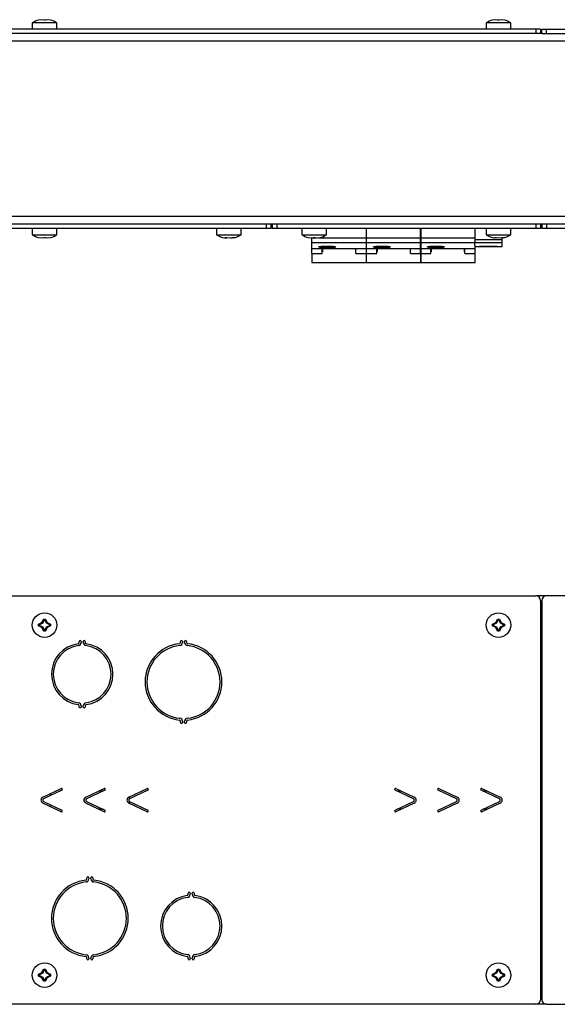
# Model space of a CAD drawing. Units: millimetres. Extents: x 63 to 1923, y 119 to 881.
# Drawn here: x 1253 to 1428, y 119 to 440 of the extents above; entities that cross this region are included whole.
import ezdxf

# ---------------------------------------------------------------- set-up
doc = ezdxf.new("R2010")
doc.units = ezdxf.units.MM

msp = doc.modelspace()

# ---------------------------------------------------------------- linework, layer by layer
at = {"color": 7, "linetype": 'Continuous', "lineweight": 25}
for p, q in [((1259.83, 439.58), (1258.74, 439.43)), ((1260.39, 439.43), (1259.83, 439.58)), ((1260.97, 439.43), (1260.39, 439.43)), ((1261.52, 439.58), (1260.97, 439.43)), ((1262.62, 439.43), (1261.52, 439.58)), ((1407.63, 439.58), (1406.54, 439.43)), ((1408.19, 439.43), (1407.63, 439.58)), ((1408.77, 439.43), (1408.19, 439.43)), ((1409.32, 439.58), (1408.77, 439.43)), ((1410.42, 439.43), (1409.32, 439.58)), ((1420.68, 436.54), (1248.48, 436.54)), ((1256.68, 438.54), (1256.68, 436.54)), ((1260.68, 438.54), (1256.68, 438.54)), ((1264.68, 438.54), (1260.68, 438.54)), ((1264.68, 436.54), (1264.68, 438.54)), ((1404.48, 438.54), (1404.48, 436.54)), ((1408.48, 438.54), (1404.48, 438.54)), ((1412.48, 438.54), (1408.48, 438.54)), ((1412.48, 436.54), (1412.48, 438.54)), ((1420.68, 436.54), (1420.68, 435.04)), ((1422.18, 436.54), (1420.68, 436.54)), ((1422.18, 436.54), (1422.18, 435.04)), ((1422.58, 435.04), (1422.58, 436.54)), ((1422.58, 436.54), (1424.08, 436.54)), ((1424.08, 435.04), (1424.08, 436.54)), ((1424.08, 436.54), (1684.08, 436.54)), ((1420.68, 435.04), (1248.48, 435.04)), ((1422.18, 435.04), (1420.68, 435.04)), ((1422.58, 435.04), (1422.18, 435.04)), ((1422.58, 435.04), (1424.08, 435.04)), ((1424.08, 435.04), (1684.08, 435.04)), ((1683.38, 432.54), (283.38, 432.54)), ((1683.38, 375.54), (283.38, 375.54)), ((1332.88, 373.04), (1248.48, 373.04)), ((1332.88, 373.04), (1332.88, 371.54)), ((1334.38, 373.04), (1332.88, 373.04)), ((1334.38, 373.04), (1334.38, 371.54)), ((1334.78, 373.04), (1334.38, 373.04)), ((1334.78, 373.04), (1334.78, 371.54)), ((1336.28, 373.04), (1334.78, 373.04)), ((1336.28, 373.04), (1336.28, 371.54)), ((1420.68, 373.04), (1336.28, 373.04)), ((1420.68, 373.04), (1420.68, 371.54)), ((1422.18, 373.04), (1420.68, 373.04)), ((1422.18, 373.04), (1422.18, 371.54)), ((1422.58, 373.04), (1422.18, 373.04)), ((1422.58, 373.04), (1422.58, 371.54)), ((1424.08, 373.04), (1422.58, 373.04)), ((1424.08, 373.04), (1424.08, 371.54)), ((1684.08, 373.04), (1424.08, 373.04)), ((1332.88, 371.54), (1248.48, 371.54)), ((1256.68, 371.54), (1256.68, 369.54)), ((1256.68, 369.54), (1260.68, 369.54)), ((1260.68, 369.54), (1264.68, 369.54)), ((1264.68, 369.54), (1264.68, 371.54)), ((1316.68, 371.54), (1316.68, 369.54)), ((1316.68, 369.54), (1318.77, 369.54)), ((1318.77, 369.54), (1324.68, 369.54)), ((1324.68, 369.54), (1324.68, 371.54)), ((1334.38, 371.54), (1332.88, 371.54)), ((1336.28, 371.54), (1334.78, 371.54)), ((1420.68, 371.54), (1336.28, 371.54)), ((1344.48, 371.54), (1344.48, 369.54)), ((1344.48, 369.54), (1348.48, 369.54)), ((1348.48, 369.54), (1352.48, 369.54)), ((1352.48, 369.54), (1352.48, 371.54)), ((1365.48, 368.54), (1365.48, 371.54)), ((1383.08, 368.54), (1383.08, 371.54)), ((1383.28, 368.54), (1383.28, 371.54)), ((1400.88, 368.54), (1400.88, 371.54)), ((1404.48, 371.54), (1404.48, 369.54)), ((1404.48, 369.54), (1406.57, 369.54)), ((1406.57, 369.54), (1412.48, 369.54)), ((1412.48, 369.54), (1412.48, 371.54)), ((1422.18, 371.54), (1420.68, 371.54)), ((1424.08, 371.54), (1422.58, 371.54)), ((1684.08, 371.54), (1424.08, 371.54)), ((1258.74, 368.64), (1259.83, 368.49)), ((1259.83, 368.49), (1260.39, 368.64)), ((1260.39, 368.64), (1260.97, 368.64)), ((1260.97, 368.64), (1261.52, 368.49)), ((1261.52, 368.49), (1262.62, 368.64)), ((1319.3, 368.55), (1319.53, 368.49)), ((1319.5, 368.64), (1320.01, 368.64)), ((1319.53, 368.49), (1319.5, 368.64)), ((1319.53, 368.49), (1319.57, 368.64)), ((1319.54, 368.53), (1319.83, 368.49)), ((1319.59, 368.59), (1319.56, 368.59)), ((1319.83, 368.49), (1319.99, 368.54)), ((1320.01, 368.64), (1321.02, 368.49)), ((1321.02, 368.49), (1322.24, 368.64)), ((1321.37, 368.54), (1321.52, 368.49)), ((1321.52, 368.49), (1321.81, 368.53)), ((1321.83, 368.49), (1321.8, 368.59)), ((1322.52, 368.64), (1321.83, 368.49)), ((1322.24, 368.64), (1322.52, 368.64)), ((1346.54, 368.64), (1347.63, 368.49)), ((1347.63, 368.49), (1348.19, 368.64)), ((1347.68, 367.04), (1347.68, 368.54)), ((1347.68, 367.04), (1365.48, 367.04)), ((1347.68, 365.04), (1347.68, 367.04)), ((1348.19, 368.64), (1348.77, 368.64)), ((1348.77, 368.64), (1349.32, 368.49)), ((1349.32, 368.49), (1350.42, 368.64)), ((1351.23, 365.82), (1354.23, 365.82)), ((1365.48, 367.04), (1365.48, 368.54)), ((1365.48, 368.54), (1383.28, 368.54)), ((1365.48, 365.04), (1365.48, 367.04)), ((1365.48, 367.04), (1383.28, 367.04)), ((1369.03, 365.82), (1372.03, 365.82)), ((1383.08, 368.54), (1400.88, 368.54)), ((1383.08, 367.04), (1383.08, 368.54)), ((1383.08, 367.04), (1400.68, 367.04)), ((1383.08, 365.04), (1383.08, 367.04)), ((1383.28, 367.04), (1383.28, 368.54)), ((1383.28, 365.04), (1383.28, 367.04)), ((1386.63, 365.82), (1389.63, 365.82)), ((1400.68, 367.36), (1400.68, 366.94)), ((1409.68, 366.94), (1400.68, 366.94)), ((1400.68, 366.94), (1400.68, 366.19)), ((1400.88, 367.36), (1400.88, 368.54)), ((1400.88, 365.04), (1400.88, 366.19)), ((1400.88, 365.74), (1402.43, 365.74)), ((1407.1, 368.55), (1407.33, 368.49)), ((1407.3, 368.64), (1407.81, 368.64)), ((1407.33, 368.49), (1407.3, 368.64)), ((1407.33, 368.49), (1407.37, 368.64)), ((1407.39, 368.59), (1407.36, 368.59)), ((1407.81, 368.64), (1408.82, 368.49)), ((1407.94, 365.74), (1409.68, 365.74)), ((1408.82, 368.49), (1410.04, 368.64)), ((1409.63, 368.49), (1409.6, 368.59)), ((1410.32, 368.64), (1409.63, 368.49)), ((1409.68, 367.93), (1409.68, 368.51)), ((1409.68, 366.94), (1409.68, 367.93)), ((1409.68, 365.74), (1409.68, 366.94)), ((1410.04, 368.64), (1410.32, 368.64)), ((1347.68, 365.04), (1365.48, 365.04)), ((1347.68, 363.44), (1347.68, 365.04)), ((1347.68, 363.44), (1351.08, 363.44)), ((1347.68, 363.44), (1347.68, 360.5)), ((1351.08, 363.44), (1351.08, 365.04)), ((1351.18, 363.93), (1351.08, 363.93)), ((1351.18, 365.04), (1351.18, 363.93)), ((1354.23, 365.36), (1351.23, 365.36)), ((1361.98, 363.93), (1361.98, 365.04)), ((1362.08, 363.93), (1361.98, 363.93)), ((1362.08, 363.44), (1362.08, 365.04)), ((1362.08, 363.44), (1365.48, 363.44)), ((1365.48, 365.04), (1383.28, 365.04)), ((1365.48, 363.44), (1365.48, 365.04)), ((1365.48, 363.44), (1368.88, 363.44)), ((1365.48, 360.5), (1365.48, 363.44)), ((1368.88, 363.44), (1368.88, 365.04)), ((1368.98, 363.93), (1368.88, 363.93)), ((1368.98, 365.04), (1368.98, 363.93)), ((1372.03, 365.36), (1369.03, 365.36)), ((1379.78, 363.93), (1379.78, 365.04)), ((1379.88, 363.93), (1379.78, 363.93)), ((1379.88, 363.44), (1379.88, 365.04)), ((1379.88, 363.44), (1383.28, 363.44)), ((1383.08, 365.04), (1400.88, 365.04)), ((1383.08, 363.44), (1383.08, 365.04)), ((1383.08, 363.44), (1386.48, 363.44)), ((1383.08, 363.44), (1383.08, 360.5)), ((1383.28, 363.44), (1383.28, 365.04)), ((1383.28, 360.5), (1383.28, 363.44)), ((1386.48, 363.44), (1386.48, 365.04)), ((1386.58, 363.93), (1386.48, 363.93)), ((1386.58, 365.04), (1386.58, 363.93)), ((1389.63, 365.36), (1386.63, 365.36)), ((1397.38, 363.93), (1397.38, 365.04)), ((1397.48, 363.93), (1397.38, 363.93)), ((1397.48, 363.44), (1397.48, 365.04)), ((1397.48, 363.44), (1400.88, 363.44)), ((1400.88, 363.44), (1400.88, 365.04)), ((1400.88, 360.5), (1400.88, 363.44)), ((1347.68, 360.5), (1365.48, 360.5)), ((1347.68, 360.49), (1347.68, 360.5)), ((1347.68, 360.49), (1365.48, 360.49)), ((1365.48, 360.49), (1365.48, 360.5)), ((1365.48, 360.5), (1383.28, 360.5)), ((1365.48, 360.49), (1383.28, 360.49)), ((1383.08, 360.5), (1400.88, 360.5)), ((1383.08, 360.49), (1383.08, 360.5)), ((1383.08, 360.49), (1400.88, 360.49)), ((1383.28, 360.49), (1383.28, 360.5)), ((1400.88, 360.49), (1400.88, 360.5)), ((1248.48, 251.93), (1420.68, 251.93)), ((1424.08, 251.93), (1420.68, 251.93)), ((1422.18, 250.43), (1422.18, 120.43)), ((1422.58, 250.43), (1422.58, 120.43)), ((1684.08, 251.93), (1424.08, 251.93)), ((1259.83, 243.28), (1260.39, 244.37)), ((1260.55, 244.11), (1260.06, 243.05)), ((1260.39, 244.37), (1260.97, 244.37)), ((1260.39, 244.37), (1260.55, 244.11)), ((1260.81, 244.11), (1260.55, 244.11)), ((1260.97, 244.37), (1260.81, 244.11)), ((1261.3, 243.05), (1260.81, 244.11)), ((1260.97, 244.37), (1261.52, 243.28)), ((1407.63, 243.28), (1408.19, 244.37)), ((1408.35, 244.11), (1407.86, 243.05)), ((1408.19, 244.37), (1408.77, 244.37)), ((1408.19, 244.37), (1408.35, 244.11)), ((1408.61, 244.11), (1408.35, 244.11)), ((1408.77, 244.37), (1408.61, 244.11)), ((1409.1, 243.05), (1408.61, 244.11)), ((1408.77, 244.37), (1409.32, 243.28)), ((1258.74, 242.73), (1259.83, 243.28)), ((1258.74, 242.14), (1258.74, 242.73)), ((1258.74, 242.73), (1259, 242.56)), ((1258.74, 242.14), (1259, 242.3)), ((1259.83, 241.59), (1258.74, 242.14)), ((1260.06, 243.05), (1259, 242.56)), ((1259, 242.56), (1259, 242.3)), ((1259, 242.3), (1260.06, 241.81)), ((1259.83, 243.28), (1260.06, 243.05)), ((1259.83, 241.59), (1260.06, 241.81)), ((1260.39, 240.5), (1259.83, 241.59)), ((1260.06, 241.81), (1260.55, 240.75)), ((1260.39, 240.5), (1260.55, 240.75)), ((1260.97, 240.5), (1260.39, 240.5)), ((1260.55, 240.75), (1260.81, 240.75)), ((1260.81, 240.75), (1261.3, 241.81)), ((1260.97, 240.5), (1260.81, 240.75)), ((1261.52, 241.59), (1260.97, 240.5)), ((1261.52, 243.28), (1261.3, 243.05)), ((1262.36, 242.56), (1261.3, 243.05)), ((1261.3, 241.81), (1262.36, 242.3)), ((1261.52, 241.59), (1261.3, 241.81)), ((1261.52, 243.28), (1262.62, 242.73)), ((1262.62, 242.14), (1261.52, 241.59)), ((1262.62, 242.73), (1262.36, 242.56)), ((1262.36, 242.3), (1262.36, 242.56)), ((1262.62, 242.14), (1262.36, 242.3)), ((1262.62, 242.73), (1262.62, 242.14)), ((1406.54, 242.73), (1407.63, 243.28)), ((1406.54, 242.14), (1406.54, 242.73)), ((1406.54, 242.73), (1406.8, 242.56)), ((1406.54, 242.14), (1406.8, 242.3)), ((1407.63, 241.59), (1406.54, 242.14)), ((1407.86, 243.05), (1406.8, 242.56)), ((1406.8, 242.56), (1406.8, 242.3)), ((1406.8, 242.3), (1407.86, 241.81)), ((1407.63, 243.28), (1407.86, 243.05)), ((1407.63, 241.59), (1407.86, 241.81)), ((1408.19, 240.5), (1407.63, 241.59)), ((1407.86, 241.81), (1408.35, 240.75)), ((1408.19, 240.5), (1408.35, 240.75)), ((1408.77, 240.5), (1408.19, 240.5)), ((1408.35, 240.75), (1408.61, 240.75)), ((1408.61, 240.75), (1409.1, 241.81)), ((1408.77, 240.5), (1408.61, 240.75)), ((1409.32, 241.59), (1408.77, 240.5)), ((1409.32, 243.28), (1409.1, 243.05)), ((1410.16, 242.56), (1409.1, 243.05)), ((1409.1, 241.81), (1410.16, 242.3)), ((1409.32, 241.59), (1409.1, 241.81)), ((1409.32, 243.28), (1410.42, 242.73)), ((1410.42, 242.14), (1409.32, 241.59)), ((1410.42, 242.73), (1410.16, 242.56)), ((1410.16, 242.3), (1410.16, 242.56)), ((1410.42, 242.14), (1410.16, 242.3)), ((1410.42, 242.73), (1410.42, 242.14)), ((1422.58, 237.93), (1422.18, 237.93)), ((1271.98, 236.75), (1271.98, 237.11)), ((1272.58, 237.11), (1272.58, 236.75)), ((1273.28, 236.75), (1273.28, 237.11)), ((1273.88, 237.11), (1273.88, 236.75)), ((1304.98, 236.76), (1304.98, 237.12)), ((1305.58, 237.12), (1305.58, 236.76)), ((1306.28, 236.76), (1306.28, 237.12)), ((1306.88, 237.12), (1306.88, 236.76)), ((1271.98, 215.75), (1271.98, 216.12)), ((1272.58, 216.12), (1272.58, 215.75)), ((1273.28, 215.75), (1273.28, 216.12)), ((1273.88, 216.12), (1273.88, 215.75)), ((1304.98, 210.75), (1304.98, 211.1)), ((1305.58, 211.1), (1305.58, 210.75)), ((1306.28, 210.75), (1306.28, 211.1)), ((1306.88, 211.1), (1306.88, 210.75)), ((1260.11, 186.43), (1266.07, 189.2)), ((1274.11, 186.43), (1280.07, 189.2)), ((1288.11, 186.43), (1294.07, 189.2)), ((1375.09, 189.2), (1381.04, 186.43)), ((1389.09, 189.2), (1395.04, 186.43)), ((1403.09, 189.2), (1409.04, 186.43)), ((1266.32, 188.66), (1260.37, 185.89)), ((1280.32, 188.66), (1274.37, 185.89)), ((1278.39, 188.42), (1279.81, 188.42)), ((1294.32, 188.66), (1288.37, 185.89)), ((1380.79, 185.89), (1374.84, 188.66)), ((1376.53, 188.42), (1376.77, 188.42)), ((1394.79, 185.89), (1388.84, 188.66)), ((1408.79, 185.89), (1402.84, 188.66)), ((1403.35, 188.42), (1404.77, 188.42)), ((1266.07, 181.66), (1260.11, 184.44)), ((1260.37, 184.98), (1266.32, 182.2)), ((1280.07, 181.66), (1274.11, 184.44)), ((1274.37, 184.98), (1280.32, 182.2)), ((1294.07, 181.66), (1288.11, 184.44)), ((1288.37, 184.98), (1294.32, 182.2)), ((1374.84, 182.2), (1380.79, 184.98)), ((1381.04, 184.44), (1375.09, 181.66)), ((1388.84, 182.2), (1394.79, 184.98)), ((1395.04, 184.44), (1389.09, 181.66)), ((1402.84, 182.2), (1408.79, 184.98)), ((1409.04, 184.44), (1403.09, 181.66)), ((1279.81, 182.44), (1278.39, 182.44)), ((1376.77, 182.44), (1376.53, 182.44)), ((1404.77, 182.44), (1403.35, 182.44)), ((1274.48, 159.76), (1274.48, 160.12)), ((1275.08, 160.12), (1275.08, 159.76)), ((1275.78, 159.76), (1275.78, 160.12)), ((1276.38, 160.12), (1276.38, 159.76)), ((1307.48, 154.75), (1307.48, 155.11)), ((1308.08, 155.11), (1308.08, 154.75)), ((1308.78, 154.75), (1308.78, 155.11)), ((1309.38, 155.11), (1309.38, 154.75)), ((1274.48, 133.75), (1274.48, 134.1)), ((1275.08, 134.1), (1275.08, 133.75)), ((1275.78, 133.75), (1275.78, 134.1)), ((1276.38, 134.1), (1276.38, 133.75)), ((1307.48, 133.75), (1307.48, 134.12)), ((1308.08, 134.12), (1308.08, 133.75)), ((1308.78, 133.75), (1308.78, 134.12)), ((1309.38, 134.12), (1309.38, 133.75)), ((1422.58, 132.93), (1422.18, 132.93)), ((1258.74, 128.73), (1259.83, 129.28)), ((1258.74, 128.14), (1258.74, 128.73)), ((1258.74, 128.73), (1259, 128.56)), ((1258.74, 128.14), (1259, 128.3)), ((1260.06, 129.05), (1259, 128.56)), ((1259, 128.56), (1259, 128.3)), ((1259, 128.3), (1260.06, 127.81)), ((1259.83, 129.28), (1260.39, 130.37)), ((1259.83, 129.28), (1260.06, 129.05)), ((1260.55, 130.11), (1260.06, 129.05)), ((1260.39, 130.37), (1260.97, 130.37)), ((1260.39, 130.37), (1260.55, 130.11)), ((1260.81, 130.11), (1260.55, 130.11)), ((1260.97, 130.37), (1260.81, 130.11)), ((1261.3, 129.05), (1260.81, 130.11)), ((1260.97, 130.37), (1261.52, 129.28)), ((1261.52, 129.28), (1261.3, 129.05)), ((1262.36, 128.56), (1261.3, 129.05)), ((1261.3, 127.81), (1262.36, 128.3)), ((1261.52, 129.28), (1262.62, 128.73)), ((1262.62, 128.73), (1262.36, 128.56)), ((1262.36, 128.3), (1262.36, 128.56)), ((1262.62, 128.14), (1262.36, 128.3)), ((1262.62, 128.73), (1262.62, 128.14)), ((1406.54, 128.73), (1407.63, 129.28)), ((1406.54, 128.14), (1406.54, 128.73)), ((1406.54, 128.73), (1406.8, 128.56)), ((1406.54, 128.14), (1406.8, 128.3)), ((1407.86, 129.05), (1406.8, 128.56)), ((1406.8, 128.56), (1406.8, 128.3)), ((1406.8, 128.3), (1407.86, 127.81)), ((1407.63, 129.28), (1408.19, 130.37)), ((1407.63, 129.28), (1407.86, 129.05)), ((1408.35, 130.11), (1407.86, 129.05)), ((1408.19, 130.37), (1408.77, 130.37)), ((1408.19, 130.37), (1408.35, 130.11)), ((1408.61, 130.11), (1408.35, 130.11)), ((1408.77, 130.37), (1408.61, 130.11)), ((1409.1, 129.05), (1408.61, 130.11)), ((1408.77, 130.37), (1409.32, 129.28)), ((1409.32, 129.28), (1409.1, 129.05)), ((1410.16, 128.56), (1409.1, 129.05)), ((1409.1, 127.81), (1410.16, 128.3)), ((1409.32, 129.28), (1410.42, 128.73)), ((1410.42, 128.73), (1410.16, 128.56)), ((1410.16, 128.3), (1410.16, 128.56)), ((1410.42, 128.14), (1410.16, 128.3)), ((1410.42, 128.73), (1410.42, 128.14)), ((1259.83, 127.59), (1258.74, 128.14)), ((1259.83, 127.59), (1260.06, 127.81)), ((1260.39, 126.5), (1259.83, 127.59)), ((1260.06, 127.81), (1260.55, 126.75)), ((1260.39, 126.5), (1260.55, 126.75)), ((1260.97, 126.5), (1260.39, 126.5)), ((1260.55, 126.75), (1260.81, 126.75)), ((1260.81, 126.75), (1261.3, 127.81)), ((1260.97, 126.5), (1260.81, 126.75)), ((1261.52, 127.59), (1260.97, 126.5)), ((1261.52, 127.59), (1261.3, 127.81)), ((1262.62, 128.14), (1261.52, 127.59)), ((1407.63, 127.59), (1406.54, 128.14)), ((1407.63, 127.59), (1407.86, 127.81)), ((1408.19, 126.5), (1407.63, 127.59)), ((1407.86, 127.81), (1408.35, 126.75)), ((1408.19, 126.5), (1408.35, 126.75)), ((1408.77, 126.5), (1408.19, 126.5)), ((1408.35, 126.75), (1408.61, 126.75)), ((1408.61, 126.75), (1409.1, 127.81)), ((1408.77, 126.5), (1408.61, 126.75)), ((1409.32, 127.59), (1408.77, 126.5)), ((1409.32, 127.59), (1409.1, 127.81)), ((1410.42, 128.14), (1409.32, 127.59)), ((1420.68, 118.93), (1248.48, 118.93)), ((1424.08, 118.93), (1420.68, 118.93)), ((1424.08, 118.93), (1684.08, 118.93))]:
    msp.add_line(p, q, dxfattribs=at)
at = {"color": 8, "linetype": 'Continuous', "lineweight": 25}
for p, q in [((1347.79, 368.54), (1349.17, 368.54)), ((1349.64, 368.54), (1365.48, 368.54)), ((1351.23, 365.82), (1351.23, 365.36)), ((1354.23, 365.36), (1354.23, 365.82)), ((1369.03, 365.82), (1369.03, 365.36)), ((1372.03, 365.36), (1372.03, 365.82)), ((1386.63, 365.82), (1386.63, 365.36)), ((1389.63, 365.36), (1389.63, 365.82)), ((1409.68, 367.93), (1400.88, 367.93)), ((1422.58, 249.43), (1422.18, 249.43)), ((1422.58, 121.43), (1422.18, 121.43))]:
    msp.add_line(p, q, dxfattribs=at)
at = {"color": 7, "linetype": 'Continuous', "lineweight": 25, "flags": 128}
for points in [[(1351.23, 365.36), (1350.82, 365.37), (1350.45, 365.4), (1350.18, 365.45), (1350.01, 365.51), (1349.99, 365.59), (1350.1, 365.67), (1350.35, 365.74), (1350.7, 365.8), (1351.11, 365.82), (1351.23, 365.82)], [(1354.23, 365.82), (1354.64, 365.81), (1355, 365.77), (1355.27, 365.7), (1355.44, 365.62), (1355.47, 365.54), (1355.36, 365.47), (1355.11, 365.41), (1354.77, 365.37), (1354.36, 365.36), (1354.23, 365.36)], [(1369.03, 365.36), (1368.62, 365.37), (1368.25, 365.4), (1367.98, 365.45), (1367.81, 365.51), (1367.79, 365.59), (1367.9, 365.67), (1368.15, 365.74), (1368.5, 365.8), (1368.91, 365.82), (1369.03, 365.82)], [(1372.03, 365.82), (1372.44, 365.81), (1372.8, 365.77), (1373.07, 365.7), (1373.24, 365.62), (1373.27, 365.54), (1373.16, 365.47), (1372.91, 365.41), (1372.57, 365.37), (1372.16, 365.36), (1372.03, 365.36)], [(1386.63, 365.36), (1386.22, 365.37), (1385.85, 365.4), (1385.58, 365.45), (1385.41, 365.51), (1385.39, 365.59), (1385.5, 365.67), (1385.75, 365.74), (1386.1, 365.8), (1386.51, 365.82), (1386.63, 365.82)], [(1389.63, 365.82), (1390.04, 365.81), (1390.4, 365.77), (1390.67, 365.7), (1390.84, 365.62), (1390.87, 365.54), (1390.76, 365.47), (1390.51, 365.41), (1390.17, 365.37), (1389.76, 365.36), (1389.63, 365.36)], [(1407.94, 365.74), (1407.75, 365.74), (1407.48, 365.74), (1407.16, 365.74), (1406.77, 365.74), (1406.35, 365.75), (1405.88, 365.75), (1405.4, 365.75), (1404.91, 365.75), (1404.43, 365.75), (1403.97, 365.74), (1403.55, 365.74), (1403.16, 365.74), (1402.85, 365.74), (1402.59, 365.74), (1402.41, 365.74), (1402.3, 365.74), (1402.28, 365.74), (1402.34, 365.74), (1402.48, 365.75), (1402.7, 365.75), (1402.99, 365.76), (1403.34, 365.76), (1403.74, 365.77), (1404.19, 365.77), (1404.65, 365.77), (1405.15, 365.77), (1405.63, 365.77), (1406.11, 365.77), (1406.55, 365.77), (1406.97, 365.76), (1407.32, 365.76), (1407.62, 365.75), (1407.85, 365.75), (1408, 365.74), (1408.07, 365.74), (1408.06, 365.74), (1408.02, 365.74), (1407.94, 365.74)], [(1375.64, 188.29), (1376.06, 188.39), (1376.53, 188.42)], [(1273.57, 184.99), (1273.54, 185.43), (1273.57, 185.88)], [(1376.53, 182.44), (1376.06, 182.48), (1375.64, 182.58)]]:
    msp.add_lwpolyline(points, dxfattribs=at)
at = {"color": 7, "linetype": 'Continuous', "lineweight": 25}
for centre in [(1260.68, 242.43), (1408.48, 242.43), (1260.68, 128.43), (1408.48, 128.43)]:
    msp.add_circle(centre, 4, dxfattribs=at)
for centre, radius, start, end in [((1260.41, 432.8), 6.84, 104.0979, 123.0162), ((1260.95, 432.8), 6.84, 56.9838, 75.8995), ((1408.21, 432.8), 6.84, 104.0979, 123.0162), ((1408.75, 432.8), 6.84, 56.9838, 75.8995), ((1260.41, 375.28), 6.84, 236.9838, 255.8995), ((1260.95, 375.28), 6.84, 284.0979, 303.0162), ((1320.41, 375.28), 6.84, 236.9838, 260.6203), ((1320.95, 375.28), 6.84, 279.3668, 303.0162), ((1348.21, 375.28), 6.84, 236.9838, 255.8995), ((1348.75, 375.28), 6.84, 284.0979, 303.0162), ((1408.21, 375.28), 6.84, 236.9838, 260.6203), ((1408.75, 375.28), 6.84, 279.3668, 303.0162), ((1420.68, 250.43), 1.5, 0, 90), ((1424.08, 250.43), 1.5, 90, 180), ((1272.28, 237.11), 0.3, 0, 180), ((1273.58, 237.11), 0.3, 0, 180), ((1305.28, 237.12), 0.3, 0, 180), ((1306.58, 237.12), 0.3, 0, 180), ((1272.93, 226.43), 10, 97.4585, 262.5415), ((1272.93, 226.43), 9.4, 97.4585, 262.5415), ((1271.58, 236.75), 0.4, 277.4585, 0), ((1271.58, 236.75), 1, 277.4585, 0), ((1274.28, 236.75), 1, 180, 262.5415), ((1274.28, 236.75), 0.4, 180, 262.5415), ((1272.93, 226.43), 9.4, 277.4585, 82.5415), ((1272.93, 226.43), 10, 277.4585, 82.5415), ((1305.93, 223.93), 12.5, 96.0071, 263.9929), ((1305.93, 223.93), 11.9, 96.0071, 263.9929), ((1304.58, 236.76), 0.4, 276.0071, 0), ((1304.58, 236.76), 1, 276.0071, 0), ((1307.28, 236.76), 1, 180, 263.9929), ((1307.28, 236.76), 0.4, 180, 263.9929), ((1305.93, 223.93), 11.9, 276.0071, 83.9929), ((1305.93, 223.93), 12.5, 276.0071, 83.9929), ((1271.58, 216.12), 0.4, 360, 82.5415), ((1271.58, 216.12), 1, 0, 82.5415), ((1272.28, 215.75), 0.3, 180, 0), ((1274.28, 216.12), 1, 97.4585, 180), ((1273.58, 215.75), 0.3, 180, 0), ((1274.28, 216.12), 0.4, 97.4585, 180), ((1304.58, 211.1), 1, 0, 83.9929), ((1307.28, 211.1), 1, 96.0071, 180), ((1304.58, 211.1), 0.4, 0, 83.9929), ((1305.28, 210.75), 0.3, 180, 0), ((1306.58, 210.75), 0.3, 180, 0), ((1307.28, 211.1), 0.4, 96.0071, 180), ((1266.19, 188.93), 0.3, 295, 115), ((1280.19, 188.93), 0.3, 295, 115), ((1294.19, 188.93), 0.3, 295, 115), ((1374.97, 188.93), 0.3, 65, 245), ((1388.97, 188.93), 0.3, 65, 245), ((1402.97, 188.93), 0.3, 65, 245), ((1260.58, 185.43), 1.1, 115, 245), ((1260.43, 185.43), 2.99, 33.3965, 45.2851), ((1274.58, 185.43), 1.1, 115, 245), ((1288.58, 185.43), 1.1, 115, 245), ((1285.43, 185.43), 2.99, 8.8586, 20.5643), ((1380.58, 185.43), 1.1, 295, 65), ((1394.58, 185.43), 1.1, 295, 65), ((1408.58, 185.43), 1.1, 295, 65), ((1260.58, 185.43), 0.5, 115, 245), ((1260.43, 185.43), 2.99, 314.7149, 326.6035), ((1274.58, 185.43), 0.5, 115, 245), ((1288.58, 185.43), 0.5, 115, 245), ((1285.43, 185.43), 2.99, 339.4357, 351.1414), ((1380.58, 185.43), 0.5, 295, 65), ((1394.58, 185.43), 0.5, 295, 65), ((1408.58, 185.43), 0.5, 295, 65), ((1266.19, 181.93), 0.3, 245, 65), ((1280.19, 181.93), 0.3, 245, 65), ((1294.19, 181.93), 0.3, 245, 65), ((1374.97, 181.93), 0.3, 115, 295), ((1388.97, 181.93), 0.3, 115, 295), ((1402.97, 181.93), 0.3, 115, 295), ((1274.78, 160.12), 0.3, 0, 180), ((1276.08, 160.12), 0.3, 0, 180), ((1275.43, 146.93), 12.5, 96.0071, 263.9929), ((1275.43, 146.93), 11.9, 96.0071, 263.9929), ((1274.08, 159.76), 0.4, 276.0071, 0), ((1274.08, 159.76), 1, 276.0071, 0), ((1276.78, 159.76), 1, 180, 263.9929), ((1276.78, 159.76), 0.4, 180, 263.9929), ((1275.43, 146.93), 11.9, 276.0071, 83.9929), ((1275.43, 146.93), 12.5, 276.0071, 83.9929), ((1308.43, 144.43), 10, 97.4585, 262.5415), ((1307.08, 154.75), 0.4, 277.4585, 0), ((1307.08, 154.75), 1, 277.4585, 0), ((1307.78, 155.11), 0.3, 0, 180), ((1309.08, 155.11), 0.3, 0, 180), ((1309.78, 154.75), 1, 180, 262.5415), ((1309.78, 154.75), 0.4, 180, 262.5415), ((1308.43, 144.43), 10, 277.4585, 82.5415), ((1308.43, 144.43), 9.4, 97.4585, 262.5415), ((1308.43, 144.43), 9.4, 277.4585, 82.5415), ((1274.08, 134.1), 1, 0, 83.9929), ((1276.78, 134.1), 1, 96.0071, 180), ((1307.08, 134.12), 1, 0, 82.5415), ((1309.78, 134.12), 1, 97.4585, 180), ((1274.08, 134.1), 0.4, 0, 83.9929), ((1274.78, 133.75), 0.3, 180, 0), ((1276.08, 133.75), 0.3, 180, 0), ((1276.78, 134.1), 0.4, 96.0071, 180), ((1307.08, 134.12), 0.4, 0, 82.5415), ((1307.78, 133.75), 0.3, 180, 0), ((1309.08, 133.75), 0.3, 180, 0), ((1309.78, 134.12), 0.4, 97.4585, 180), ((1420.68, 120.43), 1.5, 270, 0), ((1424.08, 120.43), 1.5, 180, 270)]:
    msp.add_arc(centre, radius, start, end, dxfattribs=at)

doc.saveas('drawing.dxf')
